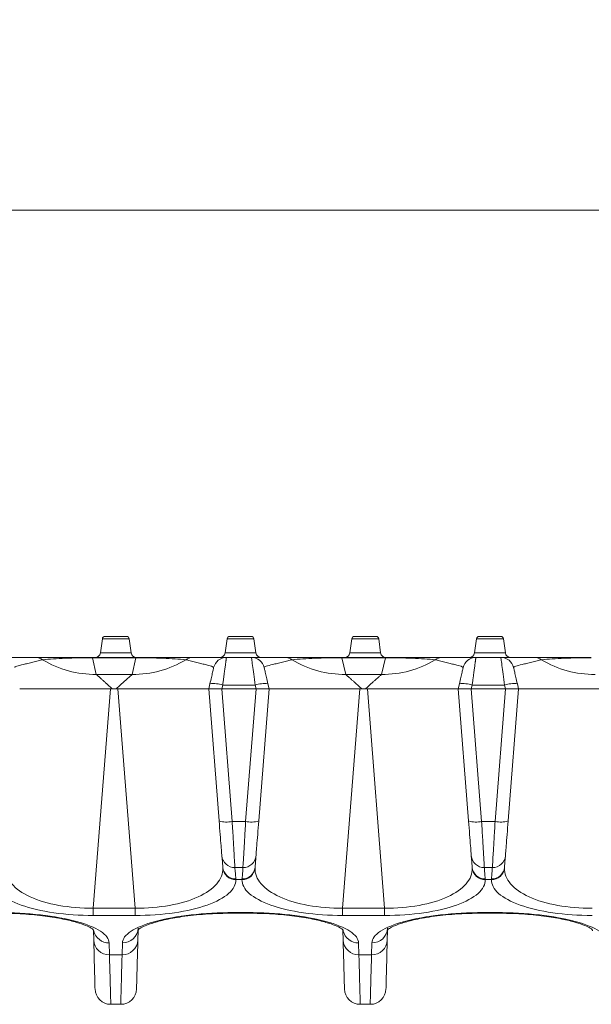
# Model space of a CAD drawing. Units: inches. Extents: x 0.98 to 7.91, y 0.79 to 10.26.
# Drawn here: x 4.25 to 4.68, y 4.74 to 5.48 of the extents above; entities that cross this region are included whole.
import ezdxf

# ---------------------------------------------------------------- set-up
doc = ezdxf.new("R2010")
doc.units = ezdxf.units.IN
doc.header["$MEASUREMENT"] = 0
doc.styles.add('SLDTEXTSTYLE0', font='TXT', dxfattribs={"width": 0.605})
doc.dimstyles.new('SLDDIMSTYLE0', dxfattribs={"dimtxt": 0.080892, "dimasz": 0.13, "dimexe": 0, "dimexo": 0.0625, "dimgap": 0.020223, "dimtad": 1, "dimlfac": 5, "dimrnd": 1e-09, "dimzin": 12, "dimdsep": 46, "dimtxsty": 'SLDTEXTSTYLE0', "dimsah": 1, "dimcen": 0.09, "dimadec": 0, "dimazin": 3, "dimtfac": 1, "dimtofl": 0, "dimtmove": 0, "dimatfit": 3, "dimfxl": 0, "dimfrac": 2, "dimtolj": 1, "dimtzin": 12, "dimarcsym": 0})

# ---------------------------------------------------------------- blocks, each defined once
blk = doc.blocks.new('_D')
at = {"color": 7, "linetype": 'Continuous', "lineweight": 0}
for p, q in [((3.11871, 5.47939), (3.10019, 5.47939)), ((3.10019, 5.47939), (3.10019, 5.35517)), ((3.53537, 5.47939), (3.55389, 5.47939)), ((3.55389, 5.47939), (3.55389, 5.35517)), ((1.24028, 5.01736), (1.24028, 5.37602)), ((5.16942, 5.01736), (5.16942, 5.37602)), ((3.10019, 5.35517), (3.11871, 5.35517)), ((3.55389, 5.35517), (3.53537, 5.35517)), ((1.24028, 5.33665), (5.16942, 5.33665))]:
    blk.add_line(p, q, dxfattribs=at)
for points in [[(1.24028, 5.33665), (1.37028, 5.31665), (1.37028, 5.35665)], [(5.16942, 5.33665), (5.03942, 5.35665), (5.03942, 5.31665)]]:
    blk.add_solid(points, dxfattribs=at)
at = {"color": 7, "linetype": 'Continuous', "lineweight": 0, "char_height": 0.083333, "attachment_point": 1, "style": 'SLDTEXTSTYLE0'}
for s, insert in [('19.69in', (2.7221, 5.46259)), ('500mm', (3.14186, 5.46259))]:
    blk.add_mtext(s, dxfattribs=dict(at, insert=insert))

msp = doc.modelspace()

# ---------------------------------------------------------------- linework, layer by layer
at = {"color": 7, "linetype": 'Continuous', "lineweight": 15}
for p, q in [((4.31682, 5.01567), (4.31532, 5.00501)), ((4.33848, 5.00501), (4.33698, 5.01567)), ((4.41032, 5.01567), (4.40882, 5.00501)), ((4.43198, 5.00501), (4.43048, 5.01567)), ((4.50382, 5.01567), (4.50233, 5.00501)), ((4.52548, 5.00501), (4.52399, 5.01567)), ((4.59733, 5.01567), (4.59583, 5.00501)), ((4.61899, 5.00501), (4.61749, 5.01567)), ((4.3094, 5.00136), (4.3094, 5.00162)), ((4.34203, 5.00162), (4.3094, 5.00162)), ((4.3094, 5.00136), (4.31227, 4.98893)), ((4.3094, 5.00136), (4.34203, 5.00136)), ((4.33916, 4.98893), (4.34203, 5.00136)), ((4.34203, 5.00162), (4.34203, 5.00136)), ((4.42858, 5.00162), (4.40986, 5.00162)), ((4.49641, 5.00136), (4.49641, 5.00162)), ((4.52904, 5.00162), (4.49641, 5.00162)), ((4.49641, 5.00136), (4.49927, 4.98893)), ((4.49641, 5.00136), (4.52904, 5.00136)), ((4.52617, 4.98893), (4.52904, 5.00136)), ((4.52904, 5.00162), (4.52904, 5.00136)), ((4.61558, 5.00162), (4.59687, 5.00162)), ((4.33916, 4.98893), (4.31227, 4.98893)), ((4.52617, 4.98893), (4.49927, 4.98893)), ((4.39748, 4.98189), (4.39658, 4.97799)), ((4.40641, 4.97799), (4.40707, 4.98087)), ((4.40707, 4.98087), (4.43137, 4.98087)), ((4.43137, 4.98087), (4.43203, 4.97799)), ((4.44186, 4.97799), (4.44096, 4.98189)), ((4.58449, 4.98189), (4.58359, 4.97799)), ((4.59341, 4.97799), (4.59408, 4.98087)), ((4.59408, 4.98087), (4.61838, 4.98087)), ((4.61838, 4.98087), (4.61904, 4.97799)), ((4.62887, 4.97799), (4.62797, 4.98189)), ((4.25485, 4.97799), (4.3229, 4.97799)), ((4.3229, 4.97799), (4.30998, 4.81381)), ((4.32725, 4.97799), (4.32418, 4.97799)), ((4.32439, 4.97799), (4.32704, 4.97799)), ((4.34145, 4.81381), (4.32853, 4.97799)), ((4.32853, 4.97799), (4.39658, 4.97799)), ((4.39658, 4.97799), (4.40436, 4.87914)), ((4.39658, 4.97799), (4.40641, 4.97799)), ((4.40636, 4.97799), (4.41417, 4.87871)), ((4.40636, 4.97799), (4.43208, 4.97799)), ((4.40641, 4.97799), (4.43203, 4.97799)), ((4.43208, 4.97799), (4.42427, 4.87871)), ((4.43208, 4.97799), (4.4343, 4.97799)), ((4.43408, 4.87914), (4.44186, 4.97799)), ((4.4343, 4.97799), (4.44186, 4.97799)), ((4.44186, 4.97799), (4.50991, 4.97799)), ((4.50991, 4.97799), (4.49699, 4.81381)), ((4.51426, 4.97799), (4.51119, 4.97799)), ((4.5114, 4.97799), (4.51405, 4.97799)), ((4.52846, 4.81381), (4.51554, 4.97799)), ((4.51554, 4.97799), (4.58359, 4.97799)), ((4.58359, 4.97799), (4.59137, 4.87914)), ((4.58359, 4.97799), (4.59341, 4.97799)), ((4.59337, 4.97799), (4.60118, 4.87871)), ((4.59337, 4.97799), (4.61909, 4.97799)), ((4.59341, 4.97799), (4.61904, 4.97799)), ((4.61909, 4.97799), (4.61127, 4.87871)), ((4.61909, 4.97799), (4.6213, 4.97799)), ((4.62109, 4.87914), (4.62887, 4.97799)), ((4.6213, 4.97799), (4.62887, 4.97799)), ((4.62887, 4.97799), (4.69692, 4.97799)), ((4.42427, 4.87871), (4.41417, 4.87871)), ((4.61127, 4.87871), (4.60118, 4.87871)), ((4.41622, 4.84414), (4.42222, 4.84414)), ((4.60322, 4.84414), (4.60923, 4.84414)), ((4.41693, 4.83523), (4.42151, 4.83523)), ((4.60394, 4.83523), (4.60851, 4.83523)), ((4.30998, 4.80834), (4.30998, 4.81381)), ((4.30998, 4.81381), (4.34145, 4.81381)), ((4.34145, 4.81381), (4.34145, 4.80834)), ((4.42575, 4.81049), (4.41505, 4.81049)), ((4.41505, 4.81004), (4.42575, 4.81004)), ((4.49699, 4.80834), (4.49699, 4.81381)), ((4.49699, 4.81381), (4.52846, 4.81381)), ((4.52846, 4.81381), (4.52846, 4.80834)), ((4.61276, 4.81049), (4.60206, 4.81049)), ((4.60206, 4.81004), (4.61276, 4.81004)), ((4.30998, 4.80834), (4.34145, 4.80834)), ((4.49699, 4.80834), (4.52846, 4.80834)), ((4.31018, 4.79703), (4.31037, 4.78993)), ((4.34343, 4.78993), (4.34362, 4.79708)), ((4.49719, 4.79703), (4.49737, 4.78993)), ((4.53044, 4.78993), (4.53062, 4.79708)), ((4.32217, 4.77887), (4.32194, 4.7878)), ((4.33186, 4.7878), (4.33162, 4.77887)), ((4.50918, 4.77887), (4.50895, 4.7878)), ((4.51886, 4.7878), (4.51863, 4.77887)), ((4.33162, 4.77887), (4.32217, 4.77887)), ((4.51863, 4.77887), (4.50918, 4.77887)), ((4.32313, 4.74177), (4.33066, 4.74177)), ((4.51014, 4.74177), (4.51767, 4.74177))]:
    msp.add_line(p, q, dxfattribs=at)
at = {"color": 8, "linetype": 'Continuous', "lineweight": 15}
for p, q in [((4.33698, 5.01567), (4.31682, 5.01567)), ((4.43048, 5.01567), (4.41032, 5.01567)), ((4.52399, 5.01567), (4.50382, 5.01567)), ((4.61749, 5.01567), (4.59733, 5.01567)), ((4.31532, 5.00501), (4.33848, 5.00501)), ((4.40882, 5.00501), (4.43198, 5.00501)), ((4.50233, 5.00501), (4.52548, 5.00501)), ((4.59583, 5.00501), (4.61899, 5.00501)), ((4.41505, 4.81004), (4.41505, 4.81049)), ((4.42575, 4.81049), (4.42575, 4.81004)), ((4.60206, 4.81004), (4.60206, 4.81049)), ((4.61276, 4.81049), (4.61276, 4.81004))]:
    msp.add_line(p, q, dxfattribs=at)
at = {"color": 7, "linetype": 'Continuous', "lineweight": 15}
for centre, radius, start, end in [((4.31877, 5.0154), 0.00197, 90, 172), ((4.33503, 5.0154), 0.00197, 8, 90), ((4.41227, 5.0154), 0.00197, 90, 172), ((4.42853, 5.0154), 0.00197, 8, 90), ((4.50577, 5.0154), 0.00197, 90, 172), ((4.52204, 5.0154), 0.00197, 8, 90), ((4.59928, 5.0154), 0.00197, 90, 172), ((4.61554, 5.0154), 0.00197, 8, 90), ((4.26676, 4.99247), 0.00914, 54.52714, 89.89361), ((4.31142, 5.00555), 0.00394, 270, 352), ((4.34238, 5.00555), 0.00394, 188, 270), ((4.38467, 4.99247), 0.00914, 90.10646, 125.47206), ((4.40986, 4.99177), 0.00984, 90, 167), ((4.40492, 5.00555), 0.00394, 270, 352), ((4.42858, 4.99177), 0.00984, 13, 90), ((4.43588, 5.00555), 0.00394, 188, 270), ((4.45377, 4.99247), 0.00914, 54.52794, 89.89354), ((4.49843, 5.00555), 0.00394, 270, 352), ((4.52938, 5.00555), 0.00394, 188, 270), ((4.57168, 4.99247), 0.00914, 90.10565, 125.47286), ((4.59687, 4.99177), 0.00984, 90, 167), ((4.59193, 5.00555), 0.00394, 270, 352), ((4.61558, 4.99177), 0.00984, 13, 90), ((4.62289, 5.00555), 0.00394, 188, 270), ((4.64078, 4.99247), 0.00914, 54.52714, 89.89361), ((4.31127, 5.06432), 0.07539, 238.6713, 270.76086), ((4.34017, 5.06432), 0.07539, 269.23893, 301.32891), ((4.49827, 5.06432), 0.07539, 238.67113, 270.76103), ((4.52717, 5.06432), 0.07539, 269.23914, 301.3287), ((4.68528, 5.06432), 0.07539, 238.6713, 270.76086), ((4.40013, 4.96109), 0.02097, 70.66611, 97.2558), ((4.43831, 4.96109), 0.02097, 82.7442, 109.33389), ((4.58714, 4.96109), 0.02097, 70.66612, 97.25579), ((4.62532, 4.96109), 0.02097, 82.74421, 109.33388), ((4.41016, 4.89935), 0.02103, 254.00224, 281.01113), ((4.42828, 4.89935), 0.02103, 258.98887, 285.99776), ((4.59717, 4.89935), 0.02103, 254.00198, 281.01133), ((4.61529, 4.89935), 0.02103, 258.98836, 285.99833), ((4.41622, 4.85398), 0.00984, 184.5, 270), ((4.42222, 4.85398), 0.00984, 270, 355.5), ((4.60322, 4.85398), 0.00984, 184.5, 270), ((4.60923, 4.85398), 0.00984, 270, 355.5), ((4.41669, 4.84533), 0.00964, 185.46249, 271.29224), ((4.41675, 4.84491), 0.00968, 186.19028, 271.1014), ((4.42169, 4.84491), 0.00968, 268.89831, 353.81001), ((4.42175, 4.84533), 0.00964, 268.70776, 354.53751), ((4.6037, 4.84533), 0.00964, 185.46389, 271.29152), ((4.60376, 4.84491), 0.00968, 186.19139, 271.10029), ((4.6087, 4.84491), 0.00968, 268.8986, 353.80972), ((4.60876, 4.84533), 0.00964, 268.70819, 354.53639), ((4.33209, 4.79938), 0.01158, 268.82697, 357.4138), ((4.5191, 4.79938), 0.01158, 268.8264, 357.41437), ((4.32193, 4.79045), 0.01158, 182.58563, 271.1736), ((4.33186, 4.79045), 0.01158, 268.82638, 357.41496), ((4.50894, 4.79045), 0.01158, 182.58563, 271.1736), ((4.51887, 4.79045), 0.01158, 268.8264, 357.41437), ((4.32313, 4.75358), 0.01181, 181.5, 270), ((4.33066, 4.75358), 0.01181, 270, 358.5), ((4.51014, 4.75358), 0.01181, 181.5, 270), ((4.51767, 4.75358), 0.01181, 270, 358.5)]:
    msp.add_arc(centre, radius, start, end, dxfattribs=at)
at = {"color": 8, "linetype": 'Continuous', "lineweight": 15}
for centre, start, end in [((4.32173, 4.79945), 193.70597, 271.02522), ((4.50874, 4.79945), 193.70429, 271.02633)]:
    msp.add_arc(centre, 0.01166, start, end, dxfattribs=at)
at = {"color": 7, "linetype": 'Continuous', "lineweight": 15}
for points, knots in [([(4.31877, 5.01736), (4.31877, 5.01736), (4.31962, 5.01736), (4.32267, 5.01736), (4.32474, 5.01736), (4.32905, 5.01736), (4.33112, 5.01736), (4.33417, 5.01736), (4.33503, 5.01736), (4.33503, 5.01736)], [0, 0, 0, 0, 0.25, 0.25, 0.5, 0.5, 0.75, 0.75, 1, 1, 1, 1]), ([(4.31877, 5.01736), (4.31877, 5.01736), (4.31962, 5.01736), (4.32267, 5.01736), (4.32474, 5.01736), (4.32905, 5.01736), (4.33112, 5.01736), (4.33417, 5.01736), (4.33503, 5.01736), (4.33503, 5.01736)], [0, 0, 0, 0, 0.25, 0.25, 0.5, 0.5, 0.75, 0.75, 1, 1, 1, 1]), ([(4.31877, 5.01736), (4.31877, 5.01736), (4.31962, 5.01736), (4.32267, 5.01736), (4.32474, 5.01736), (4.32905, 5.01736), (4.33112, 5.01736), (4.33417, 5.01736), (4.33503, 5.01736), (4.33503, 5.01736)], [0, 0, 0, 0, 0.25, 0.25, 0.5, 0.5, 0.75, 0.75, 1, 1, 1, 1]), ([(4.31877, 5.01736), (4.31877, 5.01736), (4.31962, 5.01736), (4.32267, 5.01736), (4.32474, 5.01736), (4.32905, 5.01736), (4.33112, 5.01736), (4.33417, 5.01736), (4.33503, 5.01736), (4.33503, 5.01736)], [0, 0, 0, 0, 0.25, 0.25, 0.5, 0.5, 0.75, 0.75, 1, 1, 1, 1]), ([(4.31877, 5.01736), (4.31877, 5.01736), (4.32032, 5.01736), (4.32535, 5.01736), (4.32845, 5.01736), (4.33348, 5.01736), (4.33503, 5.01736), (4.33503, 5.01736)], [0, 0, 0, 0, 0.333333, 0.333333, 0.666667, 0.666667, 1, 1, 1, 1]), ([(4.31877, 5.01736), (4.31877, 5.01736), (4.32032, 5.01736), (4.32535, 5.01736), (4.32845, 5.01736), (4.33348, 5.01736), (4.33503, 5.01736), (4.33503, 5.01736)], [0, 0, 0, 0, 0.333333, 0.333333, 0.666667, 0.666667, 1, 1, 1, 1]), ([(4.31877, 5.01736), (4.31877, 5.01736), (4.32032, 5.01736), (4.32535, 5.01736), (4.32845, 5.01736), (4.33348, 5.01736), (4.33503, 5.01736), (4.33503, 5.01736)], [0, 0, 0, 0, 0.333333, 0.333333, 0.666667, 0.666667, 1, 1, 1, 1]), ([(4.31877, 5.01736), (4.31877, 5.01736), (4.32032, 5.01736), (4.32535, 5.01736), (4.32845, 5.01736), (4.33348, 5.01736), (4.33503, 5.01736), (4.33503, 5.01736)], [0, 0, 0, 0, 0.333333, 0.333333, 0.666667, 0.666667, 1, 1, 1, 1]), ([(4.41227, 5.01736), (4.41227, 5.01736), (4.41313, 5.01736), (4.41618, 5.01736), (4.41824, 5.01736), (4.42256, 5.01736), (4.42463, 5.01736), (4.42768, 5.01736), (4.42853, 5.01736), (4.42853, 5.01736)], [0, 0, 0, 0, 0.25, 0.25, 0.5, 0.5, 0.75, 0.75, 1, 1, 1, 1]), ([(4.41227, 5.01736), (4.41227, 5.01736), (4.41382, 5.01736), (4.41885, 5.01736), (4.42195, 5.01736), (4.42698, 5.01736), (4.42853, 5.01736), (4.42853, 5.01736)], [0, 0, 0, 0, 0.333333, 0.333333, 0.666667, 0.666667, 1, 1, 1, 1]), ([(4.41227, 5.01736), (4.41227, 5.01736), (4.41313, 5.01736), (4.41618, 5.01736), (4.41824, 5.01736), (4.42256, 5.01736), (4.42463, 5.01736), (4.42768, 5.01736), (4.42853, 5.01736), (4.42853, 5.01736)], [0, 0, 0, 0, 0.25, 0.25, 0.5, 0.5, 0.75, 0.75, 1, 1, 1, 1]), ([(4.41227, 5.01736), (4.41227, 5.01736), (4.41382, 5.01736), (4.41885, 5.01736), (4.42195, 5.01736), (4.42698, 5.01736), (4.42853, 5.01736), (4.42853, 5.01736)], [0, 0, 0, 0, 0.333333, 0.333333, 0.666667, 0.666667, 1, 1, 1, 1]), ([(4.50577, 5.01736), (4.50577, 5.01736), (4.50663, 5.01736), (4.50968, 5.01736), (4.51175, 5.01736), (4.51606, 5.01736), (4.51813, 5.01736), (4.52118, 5.01736), (4.52204, 5.01736), (4.52204, 5.01736)], [0, 0, 0, 0, 0.25, 0.25, 0.5, 0.5, 0.75, 0.75, 1, 1, 1, 1]), ([(4.50577, 5.01736), (4.50577, 5.01736), (4.50663, 5.01736), (4.50968, 5.01736), (4.51175, 5.01736), (4.51606, 5.01736), (4.51813, 5.01736), (4.52118, 5.01736), (4.52204, 5.01736), (4.52204, 5.01736)], [0, 0, 0, 0, 0.25, 0.25, 0.5, 0.5, 0.75, 0.75, 1, 1, 1, 1]), ([(4.50577, 5.01736), (4.50577, 5.01736), (4.50663, 5.01736), (4.50968, 5.01736), (4.51175, 5.01736), (4.51606, 5.01736), (4.51813, 5.01736), (4.52118, 5.01736), (4.52204, 5.01736), (4.52204, 5.01736)], [0, 0, 0, 0, 0.25, 0.25, 0.5, 0.5, 0.75, 0.75, 1, 1, 1, 1]), ([(4.50577, 5.01736), (4.50577, 5.01736), (4.50663, 5.01736), (4.50968, 5.01736), (4.51175, 5.01736), (4.51606, 5.01736), (4.51813, 5.01736), (4.52118, 5.01736), (4.52204, 5.01736), (4.52204, 5.01736)], [0, 0, 0, 0, 0.25, 0.25, 0.5, 0.5, 0.75, 0.75, 1, 1, 1, 1]), ([(4.50577, 5.01736), (4.50577, 5.01736), (4.50732, 5.01736), (4.51235, 5.01736), (4.51546, 5.01736), (4.52049, 5.01736), (4.52204, 5.01736), (4.52204, 5.01736)], [0, 0, 0, 0, 0.3333333, 0.3333333, 0.6666667, 0.6666667, 1, 1, 1, 1]), ([(4.50577, 5.01736), (4.50577, 5.01736), (4.50732, 5.01736), (4.51235, 5.01736), (4.51546, 5.01736), (4.52049, 5.01736), (4.52204, 5.01736), (4.52204, 5.01736)], [0, 0, 0, 0, 0.333333, 0.333333, 0.666667, 0.666667, 1, 1, 1, 1]), ([(4.50577, 5.01736), (4.50577, 5.01736), (4.50732, 5.01736), (4.51235, 5.01736), (4.51546, 5.01736), (4.52049, 5.01736), (4.52204, 5.01736), (4.52204, 5.01736)], [0, 0, 0, 0, 0.333333, 0.333333, 0.666667, 0.666667, 1, 1, 1, 1]), ([(4.50577, 5.01736), (4.50577, 5.01736), (4.50732, 5.01736), (4.51235, 5.01736), (4.51546, 5.01736), (4.52049, 5.01736), (4.52204, 5.01736), (4.52204, 5.01736)], [0, 0, 0, 0, 0.333333, 0.333333, 0.666667, 0.666667, 1, 1, 1, 1]), ([(4.59928, 5.01736), (4.59928, 5.01736), (4.60013, 5.01736), (4.60318, 5.01736), (4.60525, 5.01736), (4.60957, 5.01736), (4.61163, 5.01736), (4.61468, 5.01736), (4.61554, 5.01736), (4.61554, 5.01736)], [0, 0, 0, 0, 0.25, 0.25, 0.5, 0.5, 0.75, 0.75, 1, 1, 1, 1]), ([(4.59928, 5.01736), (4.59928, 5.01736), (4.60083, 5.01736), (4.60586, 5.01736), (4.60896, 5.01736), (4.61399, 5.01736), (4.61554, 5.01736), (4.61554, 5.01736)], [0, 0, 0, 0, 0.333333, 0.333333, 0.666667, 0.666667, 1, 1, 1, 1]), ([(4.59928, 5.01736), (4.59928, 5.01736), (4.60013, 5.01736), (4.60318, 5.01736), (4.60525, 5.01736), (4.60957, 5.01736), (4.61163, 5.01736), (4.61468, 5.01736), (4.61554, 5.01736), (4.61554, 5.01736)], [0, 0, 0, 0, 0.25, 0.25, 0.5, 0.5, 0.75, 0.75, 1, 1, 1, 1]), ([(4.59928, 5.01736), (4.59928, 5.01736), (4.60083, 5.01736), (4.60586, 5.01736), (4.60896, 5.01736), (4.61399, 5.01736), (4.61554, 5.01736), (4.61554, 5.01736)], [0, 0, 0, 0, 0.333333, 0.333333, 0.666667, 0.666667, 1, 1, 1, 1]), ([(4.24157, 5.00162), (4.24157, 5.00162), (4.24192, 5.00162), (4.24296, 5.00162), (4.245, 5.00162), (4.24698, 5.00162), (4.25068, 5.00162), (4.25339, 5.00162), (4.25802, 5.00162), (4.26288, 5.00162), (4.26577, 5.00162), (4.26678, 5.00162)], [0, 0, 0, 0, 0.125, 0.25, 0.25, 0.5, 0.5, 0.625, 0.75, 0.875, 1, 1, 1, 1]), ([(4.38465, 5.00162), (4.38566, 5.00162), (4.38857, 5.00162), (4.39345, 5.00162), (4.3981, 5.00162), (4.40084, 5.00162), (4.40703, 5.00162), (4.40986, 5.00162), (4.40986, 5.00162)], [0, 0, 0, 0, 0.125, 0.25, 0.375, 0.5, 0.5, 1, 1, 1, 1]), ([(4.40986, 5.00162), (4.40986, 5.00161), (4.40986, 5.00159), (4.40984, 5.00147), (4.40982, 5.00127), (4.40978, 5.00098), (4.40973, 5.00062), (4.40967, 5.00017), (4.40959, 4.99963), (4.40951, 4.99901), (4.40942, 4.9983), (4.40931, 4.99751), (4.4092, 4.99664), (4.40899, 4.99511), (4.40865, 4.99259), (4.40822, 4.98942), (4.40782, 4.98645), (4.40747, 4.98383), (4.40721, 4.9819), (4.40707, 4.98087)], [0, 0, 0, 0, 0.039758, 0.079837, 0.120241, 0.160972, 0.202032, 0.243424, 0.28515, 0.327212, 0.369612, 0.412353, 0.455437, 0.498865, 0.622869, 0.757496, 0.828009, 0.908845, 1, 1, 1, 1]), ([(4.42858, 5.00162), (4.42858, 5.00162), (4.42893, 5.00162), (4.42997, 5.00162), (4.43201, 5.00162), (4.43399, 5.00162), (4.43769, 5.00162), (4.4404, 5.00162), (4.44503, 5.00162), (4.44989, 5.00162), (4.45278, 5.00162), (4.45379, 5.00162)], [0, 0, 0, 0, 0.125, 0.25, 0.25, 0.5, 0.5, 0.625, 0.75, 0.875, 1, 1, 1, 1]), ([(4.57166, 5.00162), (4.57267, 5.00162), (4.57557, 5.00162), (4.58045, 5.00162), (4.58511, 5.00162), (4.58784, 5.00162), (4.59404, 5.00162), (4.59687, 5.00162), (4.59687, 5.00162)], [0, 0, 0, 0, 0.125, 0.25, 0.375, 0.5, 0.5, 1, 1, 1, 1]), ([(4.59687, 5.00162), (4.59687, 5.00161), (4.59687, 5.00159), (4.59685, 5.00147), (4.59682, 5.00127), (4.59679, 5.00098), (4.59674, 5.00062), (4.59667, 5.00017), (4.5966, 4.99963), (4.59652, 4.99901), (4.59642, 4.9983), (4.59632, 4.99751), (4.5962, 4.99664), (4.596, 4.99511), (4.59566, 4.99259), (4.59523, 4.98942), (4.59483, 4.98645), (4.59448, 4.98383), (4.59422, 4.9819), (4.59408, 4.98087)], [0, 0, 0, 0, 0.039758, 0.079837, 0.120241, 0.160972, 0.202032, 0.243424, 0.28515, 0.327212, 0.369612, 0.412353, 0.455437, 0.498865, 0.622869, 0.757496, 0.828009, 0.908845, 1, 1, 1, 1]), ([(4.61558, 5.00162), (4.61558, 5.00162), (4.61594, 5.00162), (4.61698, 5.00162), (4.61901, 5.00162), (4.62099, 5.00162), (4.62469, 5.00162), (4.6274, 5.00162), (4.63204, 5.00162), (4.6369, 5.00162), (4.63979, 5.00162), (4.64079, 5.00162)], [0, 0, 0, 0, 0.125, 0.25, 0.25, 0.5, 0.5, 0.625, 0.75, 0.875, 1, 1, 1, 1]), ([(4.27207, 4.99992), (4.27123, 4.99968), (4.26883, 4.99903), (4.26477, 4.99803), (4.26088, 4.99712), (4.25861, 4.99658), (4.25551, 4.99583), (4.25386, 4.9954), (4.2522, 4.99482), (4.25136, 4.99446), (4.25112, 4.99414), (4.25116, 4.99399)], [0, 0, 0, 0, 0.125, 0.25, 0.375, 0.5, 0.5, 0.75, 0.75, 0.875, 1, 1, 1, 1]), ([(4.40027, 4.99399), (4.40041, 4.99459), (4.39807, 4.99531), (4.39289, 4.99657), (4.3906, 4.99711), (4.3867, 4.99802), (4.38262, 4.99903), (4.3802, 4.99968), (4.37937, 4.99992)], [0, 0, 0, 0, 0.5, 0.5, 0.625, 0.75, 0.875, 1, 1, 1, 1]), ([(4.45907, 4.99992), (4.45824, 4.99968), (4.45584, 4.99903), (4.45178, 4.99803), (4.44789, 4.99712), (4.44562, 4.99658), (4.44252, 4.99583), (4.44087, 4.9954), (4.43921, 4.99482), (4.43837, 4.99446), (4.43813, 4.99414), (4.43817, 4.99399)], [0, 0, 0, 0, 0.125, 0.25, 0.375, 0.5, 0.5, 0.75, 0.75, 0.875, 1, 1, 1, 1]), ([(4.58728, 4.99399), (4.58742, 4.99459), (4.58508, 4.99531), (4.5799, 4.99657), (4.5776, 4.99711), (4.5737, 4.99802), (4.56962, 4.99903), (4.56721, 4.99968), (4.56637, 4.99992)], [0, 0, 0, 0, 0.5, 0.5, 0.625, 0.75, 0.875, 1, 1, 1, 1]), ([(4.64608, 4.99992), (4.64525, 4.99968), (4.64285, 4.99903), (4.63878, 4.99803), (4.6349, 4.99712), (4.63263, 4.99658), (4.62953, 4.99583), (4.62788, 4.9954), (4.62622, 4.99482), (4.62538, 4.99446), (4.62514, 4.99414), (4.62517, 4.99399)], [0, 0, 0, 0, 0.125, 0.25, 0.375, 0.5, 0.5, 0.75, 0.75, 0.875, 1, 1, 1, 1]), ([(4.31227, 4.98893), (4.31235, 4.98886), (4.31253, 4.9887), (4.31285, 4.98841), (4.31322, 4.98807), (4.31365, 4.98769), (4.31413, 4.98725), (4.31467, 4.98677), (4.31526, 4.98623), (4.3159, 4.98565), (4.31685, 4.9848), (4.31818, 4.9836), (4.32, 4.98196), (4.32209, 4.98008), (4.3236, 4.97871), (4.32439, 4.97799)], [0, 0, 0, 0, 0.0456382, 0.0923479, 0.1402341, 0.1893943, 0.2399183, 0.2918893, 0.3453835, 0.4004707, 0.4572149, 0.5754329, 0.7051188, 0.846566, 1, 1, 1, 1]), ([(4.32704, 4.97799), (4.32745, 4.97836), (4.32824, 4.97907), (4.32938, 4.9801), (4.33045, 4.98108), (4.33146, 4.98199), (4.3324, 4.98284), (4.33328, 4.98362), (4.33409, 4.98435), (4.33502, 4.9852), (4.33605, 4.98612), (4.33709, 4.98707), (4.33796, 4.98785), (4.33867, 4.98849), (4.339, 4.98879), (4.33916, 4.98893)], [0, 0, 0, 0, 0.0782445, 0.1534688, 0.2256964, 0.2949535, 0.3612702, 0.4246806, 0.4852236, 0.5429441, 0.6438561, 0.7395671, 0.8304926, 0.917117, 1, 1, 1, 1]), ([(4.49927, 4.98893), (4.49936, 4.98886), (4.49953, 4.9887), (4.49986, 4.98841), (4.50023, 4.98807), (4.50066, 4.98769), (4.50114, 4.98725), (4.50168, 4.98677), (4.50227, 4.98623), (4.50291, 4.98565), (4.50385, 4.9848), (4.50519, 4.9836), (4.50701, 4.98196), (4.50909, 4.98008), (4.51061, 4.97871), (4.5114, 4.97799)], [0, 0, 0, 0, 0.045638, 0.092348, 0.140234, 0.189394, 0.239918, 0.291889, 0.345383, 0.400471, 0.457215, 0.575433, 0.705119, 0.846566, 1, 1, 1, 1]), ([(4.51405, 4.97799), (4.51445, 4.97836), (4.51525, 4.97907), (4.51639, 4.9801), (4.51746, 4.98108), (4.51847, 4.98199), (4.51941, 4.98284), (4.52028, 4.98362), (4.52109, 4.98435), (4.52203, 4.9852), (4.52306, 4.98612), (4.5241, 4.98707), (4.52497, 4.98785), (4.52568, 4.98849), (4.52601, 4.98879), (4.52617, 4.98893)], [0, 0, 0, 0, 0.078244, 0.153469, 0.225696, 0.294954, 0.36127, 0.424681, 0.485224, 0.542944, 0.643856, 0.739567, 0.830493, 0.917117, 1, 1, 1, 1]), ([(4.25485, 4.97799), (4.25485, 4.97799), (4.25528, 4.97799), (4.25653, 4.97799), (4.25705, 4.97799), (4.2583, 4.97799), (4.25903, 4.97799), (4.26154, 4.97799), (4.26358, 4.97799), (4.26721, 4.97799), (4.26852, 4.97799), (4.27133, 4.97799), (4.27284, 4.97799), (4.27757, 4.97799), (4.28102, 4.97799), (4.28667, 4.97799), (4.28863, 4.97799), (4.29272, 4.97799), (4.29482, 4.97799), (4.30124, 4.97799), (4.30569, 4.97799), (4.31261, 4.97799), (4.31496, 4.97799), (4.31966, 4.97799), (4.32202, 4.97799), (4.32439, 4.97799)], [0, 0, 0, 0, 0.125, 0.125, 0.1875, 0.1875, 0.25, 0.25, 0.375, 0.375, 0.4375, 0.4375, 0.5, 0.5, 0.625, 0.625, 0.6875, 0.6875, 0.75, 0.75, 0.875, 0.875, 0.9375, 0.9375, 1, 1, 1, 1]), ([(4.32704, 4.97799), (4.33176, 4.97799), (4.33643, 4.97799), (4.34333, 4.97799), (4.34562, 4.97799), (4.35012, 4.97799), (4.35232, 4.97799), (4.35871, 4.97799), (4.36274, 4.97799), (4.36844, 4.97799), (4.37028, 4.97799), (4.37376, 4.97799), (4.37542, 4.97799), (4.37856, 4.97799), (4.38005, 4.97799), (4.38287, 4.97799), (4.38419, 4.97799), (4.38785, 4.97799), (4.38989, 4.97799), (4.39238, 4.97799), (4.39312, 4.97799), (4.39438, 4.97799), (4.3949, 4.97799), (4.39616, 4.97799), (4.39658, 4.97799), (4.39658, 4.97799)], [0, 0, 0, 0, 0.125, 0.125, 0.1875, 0.1875, 0.25, 0.25, 0.375, 0.375, 0.4375, 0.4375, 0.5, 0.5, 0.5625, 0.5625, 0.625, 0.625, 0.75, 0.75, 0.8125, 0.8125, 0.875, 0.875, 1, 1, 1, 1]), ([(4.44186, 4.97799), (4.44186, 4.97799), (4.44228, 4.97799), (4.44354, 4.97799), (4.44406, 4.97799), (4.44531, 4.97799), (4.44604, 4.97799), (4.44854, 4.97799), (4.45059, 4.97799), (4.45422, 4.97799), (4.45553, 4.97799), (4.45833, 4.97799), (4.45984, 4.97799), (4.46458, 4.97799), (4.46803, 4.97799), (4.47368, 4.97799), (4.47564, 4.97799), (4.47973, 4.97799), (4.48183, 4.97799), (4.48825, 4.97799), (4.4927, 4.97799), (4.49962, 4.97799), (4.50197, 4.97799), (4.50667, 4.97799), (4.50903, 4.97799), (4.5114, 4.97799)], [0, 0, 0, 0, 0.125, 0.125, 0.1875, 0.1875, 0.25, 0.25, 0.375, 0.375, 0.4375, 0.4375, 0.5, 0.5, 0.625, 0.625, 0.6875, 0.6875, 0.75, 0.75, 0.875, 0.875, 0.9375, 0.9375, 1, 1, 1, 1]), ([(4.51405, 4.97799), (4.51877, 4.97799), (4.52344, 4.97799), (4.53034, 4.97799), (4.53263, 4.97799), (4.53713, 4.97799), (4.53932, 4.97799), (4.54572, 4.97799), (4.54975, 4.97799), (4.55545, 4.97799), (4.55729, 4.97799), (4.56077, 4.97799), (4.56243, 4.97799), (4.56557, 4.97799), (4.56706, 4.97799), (4.56987, 4.97799), (4.5712, 4.97799), (4.57486, 4.97799), (4.5769, 4.97799), (4.57939, 4.97799), (4.58012, 4.97799), (4.58139, 4.97799), (4.58191, 4.97799), (4.58317, 4.97799), (4.58359, 4.97799), (4.58359, 4.97799)], [0, 0, 0, 0, 0.125, 0.125, 0.1875, 0.1875, 0.25, 0.25, 0.375, 0.375, 0.4375, 0.4375, 0.5, 0.5, 0.5625, 0.5625, 0.625, 0.625, 0.75, 0.75, 0.8125, 0.8125, 0.875, 0.875, 1, 1, 1, 1]), ([(4.62887, 4.97799), (4.62887, 4.97799), (4.62929, 4.97799), (4.63054, 4.97799), (4.63106, 4.97799), (4.63231, 4.97799), (4.63305, 4.97799), (4.63555, 4.97799), (4.6376, 4.97799), (4.64123, 4.97799), (4.64253, 4.97799), (4.64534, 4.97799), (4.64685, 4.97799), (4.65159, 4.97799), (4.65504, 4.97799), (4.66068, 4.97799), (4.66264, 4.97799), (4.66673, 4.97799), (4.66884, 4.97799), (4.67526, 4.97799), (4.67971, 4.97799), (4.68663, 4.97799), (4.68898, 4.97799), (4.69368, 4.97799), (4.69604, 4.97799), (4.69841, 4.97799)], [0, 0, 0, 0, 0.125, 0.125, 0.1875, 0.1875, 0.25, 0.25, 0.375, 0.375, 0.4375, 0.4375, 0.5, 0.5, 0.625, 0.625, 0.6875, 0.6875, 0.75, 0.75, 0.875, 0.875, 0.9375, 0.9375, 1, 1, 1, 1]), ([(4.23874, 4.81005), (4.24505, 4.80993), (4.25729, 4.80971), (4.27388, 4.80804), (4.28745, 4.80579), (4.29772, 4.80325), (4.30467, 4.80084), (4.31004, 4.79818), (4.31024, 4.79735), (4.31038, 4.79682)], [0, 0, 0, 0, 0.156554, 0.30404, 0.442433, 0.571641, 0.691773, 0.802987, 1, 1, 1, 1]), ([(4.34348, 4.7969), (4.34348, 4.7972), (4.34347, 4.79771), (4.34743, 4.80005), (4.35343, 4.80243), (4.36307, 4.80513), (4.37676, 4.80765), (4.39449, 4.80964), (4.408, 4.80991), (4.41505, 4.81005)], [0, 0, 0, 0, 0.159249, 0.263445, 0.381614, 0.514117, 0.661257, 0.823146, 1, 1, 1, 1]), ([(4.42575, 4.81005), (4.43205, 4.80993), (4.4443, 4.80971), (4.46089, 4.80804), (4.47446, 4.80579), (4.48473, 4.80325), (4.49167, 4.80084), (4.49704, 4.79818), (4.49725, 4.79735), (4.49738, 4.79682)], [0, 0, 0, 0, 0.156554, 0.304039, 0.442433, 0.571641, 0.691773, 0.802987, 1, 1, 1, 1]), ([(4.53048, 4.7969), (4.53048, 4.7972), (4.53048, 4.79771), (4.53444, 4.80005), (4.54043, 4.80243), (4.55007, 4.80513), (4.56377, 4.80765), (4.58149, 4.80964), (4.59501, 4.80991), (4.60206, 4.81005)], [0, 0, 0, 0, 0.1592493, 0.2634443, 0.3816133, 0.5141168, 0.6612559, 0.8231457, 1, 1, 1, 1]), ([(4.61276, 4.81005), (4.61906, 4.80993), (4.63131, 4.80971), (4.6479, 4.80804), (4.66147, 4.80579), (4.67174, 4.80325), (4.67868, 4.80084), (4.68405, 4.79818), (4.68426, 4.79735), (4.68439, 4.79682)], [0, 0, 0, 0, 0.1565546, 0.3040399, 0.4424335, 0.571641, 0.6917732, 0.8029872, 1, 1, 1, 1])]:
    msp.add_open_spline(points, degree=3, knots=knots, dxfattribs=at)
for points in [[(4.26678, 5.00162), (4.27257, 5.00162), (4.28583, 5.00162), (4.30137, 5.00162), (4.3094, 5.00162)], [(4.3094, 5.00136), (4.3023, 5.00138), (4.28863, 5.00114), (4.27708, 5.0004), (4.27207, 4.99992)], [(4.34203, 5.00162), (4.35006, 5.00162), (4.3656, 5.00162), (4.37886, 5.00162), (4.38465, 5.00162)], [(4.37937, 4.99992), (4.37435, 5.0004), (4.36281, 5.00114), (4.34913, 5.00138), (4.34203, 5.00136)], [(4.43137, 4.98087), (4.43099, 4.9837), (4.43024, 4.98924), (4.42932, 4.99608), (4.42872, 5.00057), (4.42858, 5.00162), (4.42858, 5.00162)], [(4.45379, 5.00162), (4.45958, 5.00162), (4.47284, 5.00162), (4.48838, 5.00162), (4.49641, 5.00162)], [(4.49641, 5.00136), (4.48931, 5.00138), (4.47563, 5.00114), (4.46409, 5.0004), (4.45907, 4.99992)], [(4.52904, 5.00162), (4.53707, 5.00162), (4.55261, 5.00162), (4.56587, 5.00162), (4.57166, 5.00162)], [(4.56637, 4.99992), (4.56136, 5.0004), (4.54981, 5.00114), (4.53614, 5.00138), (4.52904, 5.00136)], [(4.61838, 4.98087), (4.618, 4.9837), (4.61725, 4.98924), (4.61633, 4.99608), (4.61572, 5.00057), (4.61558, 5.00162), (4.61558, 5.00162)], [(4.64079, 5.00162), (4.64659, 5.00162), (4.65985, 5.00162), (4.67539, 5.00162), (4.68341, 5.00162)], [(4.68341, 5.00136), (4.67632, 5.00138), (4.66264, 5.00114), (4.65109, 5.0004), (4.64608, 4.99992)], [(4.39748, 4.98189), (4.39786, 4.98354), (4.39861, 4.98677), (4.39953, 4.99076), (4.40013, 4.99338), (4.40027, 4.99399), (4.40027, 4.99399)], [(4.43817, 4.99399), (4.43817, 4.99399), (4.43831, 4.99338), (4.43891, 4.99076), (4.43983, 4.98677), (4.44058, 4.98354), (4.44096, 4.98189)], [(4.58449, 4.98189), (4.58487, 4.98354), (4.58562, 4.98677), (4.58654, 4.99076), (4.58714, 4.99338), (4.58728, 4.99399), (4.58728, 4.99399)], [(4.62517, 4.99399), (4.62517, 4.99399), (4.62531, 4.99338), (4.62592, 4.99076), (4.62684, 4.98677), (4.62759, 4.98354), (4.62797, 4.98189)], [(4.40436, 4.87914), (4.40464, 4.8756), (4.40519, 4.86868), (4.40586, 4.86013), (4.4063, 4.85451), (4.4064, 4.85321), (4.4064, 4.85321)], [(4.41622, 4.84414), (4.41622, 4.84414), (4.41611, 4.84588), (4.41567, 4.85337), (4.415, 4.86477), (4.41445, 4.87399), (4.41417, 4.87871)], [(4.42427, 4.87871), (4.42399, 4.87399), (4.42344, 4.86477), (4.42277, 4.85337), (4.42233, 4.84588), (4.42222, 4.84414), (4.42222, 4.84414)], [(4.43204, 4.85321), (4.43204, 4.85321), (4.43214, 4.85451), (4.43258, 4.86013), (4.43325, 4.86868), (4.4338, 4.8756), (4.43408, 4.87914)], [(4.59137, 4.87914), (4.59165, 4.8756), (4.59219, 4.86868), (4.59287, 4.86013), (4.59331, 4.85451), (4.59341, 4.85321), (4.59341, 4.85321)], [(4.60322, 4.84414), (4.60322, 4.84414), (4.60312, 4.84588), (4.60268, 4.85337), (4.60201, 4.86477), (4.60146, 4.87399), (4.60118, 4.87871)], [(4.61127, 4.87871), (4.61099, 4.87399), (4.61045, 4.86477), (4.60978, 4.85337), (4.60934, 4.84588), (4.60923, 4.84414), (4.60923, 4.84414)], [(4.61904, 4.85321), (4.61904, 4.85321), (4.61915, 4.85451), (4.61959, 4.86013), (4.62026, 4.86868), (4.62081, 4.8756), (4.62109, 4.87914)], [(4.4064, 4.85321), (4.4064, 4.85321), (4.40664, 4.85024), (4.4071, 4.84441)], [(4.43134, 4.84441), (4.4318, 4.85024), (4.43204, 4.85321), (4.43204, 4.85321)], [(4.59341, 4.85321), (4.59341, 4.85321), (4.59364, 4.85024), (4.5941, 4.84441)], [(4.61835, 4.84441), (4.61881, 4.85024), (4.61904, 4.85321), (4.61904, 4.85321)], [(4.30998, 4.81381), (4.30107, 4.81373), (4.28347, 4.81514), (4.26155, 4.82168), (4.24724, 4.83172), (4.24414, 4.83978), (4.2443, 4.84386)], [(4.40713, 4.84386), (4.4073, 4.83978), (4.40419, 4.83172), (4.38988, 4.82168), (4.36796, 4.81514), (4.35037, 4.81373), (4.34145, 4.81381)], [(4.4071, 4.84441), (4.40711, 4.84423), (4.40712, 4.84405), (4.40713, 4.84386)], [(4.41691, 4.83569), (4.41645, 4.84129), (4.41622, 4.84414), (4.41622, 4.84414)], [(4.42222, 4.84414), (4.42222, 4.84414), (4.42199, 4.84129), (4.42153, 4.83569)], [(4.49699, 4.81381), (4.48807, 4.81373), (4.47048, 4.81514), (4.44856, 4.82168), (4.43425, 4.83172), (4.43114, 4.83978), (4.43131, 4.84386)], [(4.43131, 4.84386), (4.43132, 4.84405), (4.43133, 4.84423), (4.43134, 4.84441)], [(4.59414, 4.84386), (4.5943, 4.83978), (4.5912, 4.83172), (4.57689, 4.82168), (4.55497, 4.81514), (4.53737, 4.81373), (4.52846, 4.81381)], [(4.5941, 4.84441), (4.59412, 4.84423), (4.59413, 4.84405), (4.59414, 4.84386)], [(4.60392, 4.83569), (4.60346, 4.84129), (4.60322, 4.84414), (4.60322, 4.84414)], [(4.60923, 4.84414), (4.60923, 4.84414), (4.609, 4.84129), (4.60854, 4.83569)], [(4.684, 4.81381), (4.67508, 4.81373), (4.65749, 4.81514), (4.63557, 4.82168), (4.62126, 4.83172), (4.61815, 4.83978), (4.61832, 4.84386)], [(4.61832, 4.84386), (4.61833, 4.84405), (4.61834, 4.84423), (4.61835, 4.84441)], [(4.2345, 4.83523), (4.23439, 4.83165), (4.2381, 4.82456), (4.25462, 4.81564), (4.27974, 4.80972), (4.29982, 4.80834), (4.30998, 4.80834)], [(4.34145, 4.80834), (4.35161, 4.80834), (4.37169, 4.80972), (4.39681, 4.81564), (4.41333, 4.82456), (4.41704, 4.83165), (4.41693, 4.83523)], [(4.41693, 4.83523), (4.41693, 4.83539), (4.41692, 4.83554), (4.41691, 4.83569)], [(4.42151, 4.83523), (4.4214, 4.83165), (4.42511, 4.82456), (4.44163, 4.81564), (4.46675, 4.80972), (4.48683, 4.80834), (4.49699, 4.80834)], [(4.42153, 4.83569), (4.42152, 4.83554), (4.42151, 4.83539), (4.42151, 4.83523)], [(4.52846, 4.80834), (4.53862, 4.80834), (4.5587, 4.80972), (4.58382, 4.81564), (4.60034, 4.82456), (4.60405, 4.83165), (4.60394, 4.83523)], [(4.60394, 4.83523), (4.60394, 4.83539), (4.60393, 4.83554), (4.60392, 4.83569)], [(4.60851, 4.83523), (4.60841, 4.83165), (4.61211, 4.82456), (4.62863, 4.81564), (4.65375, 4.80972), (4.67384, 4.80834), (4.684, 4.80834)], [(4.60854, 4.83569), (4.60853, 4.83554), (4.60852, 4.83539), (4.60851, 4.83523)], [(4.32194, 4.7878), (4.32186, 4.79078), (4.31742, 4.79673), (4.29889, 4.80427), (4.27128, 4.80931), (4.24959, 4.81049), (4.23874, 4.81049)], [(4.41505, 4.81049), (4.4042, 4.81049), (4.38251, 4.80931), (4.3549, 4.80427), (4.33638, 4.79673), (4.33193, 4.79078), (4.33186, 4.7878)], [(4.50895, 4.7878), (4.50887, 4.79078), (4.50442, 4.79673), (4.4859, 4.80427), (4.45829, 4.80931), (4.4366, 4.81049), (4.42575, 4.81049)], [(4.60206, 4.81049), (4.59121, 4.81049), (4.56952, 4.80931), (4.54191, 4.80427), (4.52339, 4.79673), (4.51894, 4.79078), (4.51886, 4.7878)], [(4.69595, 4.7878), (4.69588, 4.79078), (4.69143, 4.79673), (4.67291, 4.80427), (4.6453, 4.80931), (4.62361, 4.81049), (4.61276, 4.81049)], [(4.31037, 4.78993), (4.31068, 4.77779), (4.31116, 4.75943), (4.31132, 4.75328), (4.31132, 4.75328)], [(4.34247, 4.75328), (4.34247, 4.75328), (4.34263, 4.75943), (4.34311, 4.77779), (4.34343, 4.78993)], [(4.49737, 4.78993), (4.49769, 4.77779), (4.49817, 4.75943), (4.49833, 4.75328), (4.49833, 4.75328)], [(4.52948, 4.75328), (4.52948, 4.75328), (4.52964, 4.75943), (4.53012, 4.77779), (4.53044, 4.78993)], [(4.32313, 4.74177), (4.32313, 4.74177), (4.32297, 4.74801), (4.32249, 4.76658), (4.32217, 4.77887)], [(4.33162, 4.77887), (4.3313, 4.76658), (4.33082, 4.74801), (4.33066, 4.74177), (4.33066, 4.74177)], [(4.51014, 4.74177), (4.51014, 4.74177), (4.50998, 4.74801), (4.5095, 4.76658), (4.50918, 4.77887)], [(4.51863, 4.77887), (4.51831, 4.76658), (4.51783, 4.74801), (4.51767, 4.74177), (4.51767, 4.74177)]]:
    msp.add_open_spline(points, degree=3, dxfattribs=at)

# ---------------------------------------------------------------- dimensions: what is measured, and where the dimension line sits
at = {"color": 7, "linetype": 'Continuous', "lineweight": 0}
dim = msp.add_linear_dim(base=(5.16942, 5.33665), p1=(1.24028, 4.97799), p2=(5.16942, 4.97799), dimstyle='SLDDIMSTYLE0', dxfattribs=at)
dim.commit()
dim.dimension.update_dxf_attribs({"geometry": '_D', "text_midpoint": (3.14494, 5.33665), "dimtype": 160})

doc.saveas('drawing.dxf')
